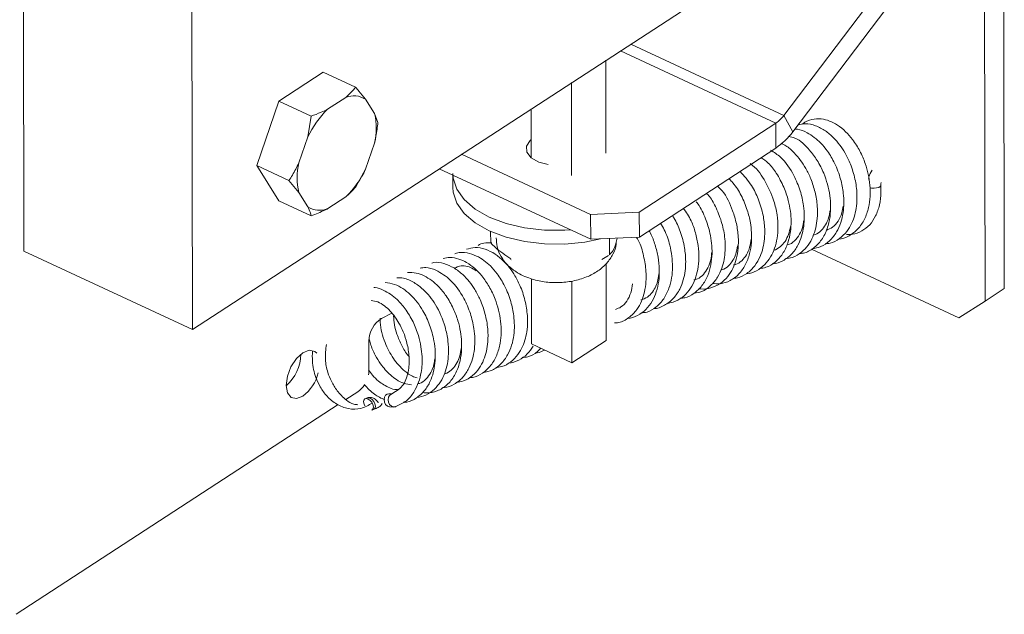
# Paper-space layout 'Top Level(2)' of a CAD drawing. Units: inches. Extents: x 0.1 to 10.8, y 0.2 to 8.4.
# Drawn here: x 7 to 7.3, y 6.1 to 6.3 of the extents above; entities that cross this region are included whole.
import ezdxf

# ---------------------------------------------------------------- set-up
doc = ezdxf.new("R2010")
doc.units = ezdxf.units.IN
doc.header["$MEASUREMENT"] = 0

psp = doc.layouts.new('Top Level(2)')

# ---------------------------------------------------------------- linework, layer by layer
at = {"color": 7, "linetype": 'Continuous', "lineweight": 15}
for p, q in [((7.02404734405067, 6.199158240353406), (7.313617854907418, 6.387848887249619)), ((6.962747486858517, 6.378623836484858), (6.963005030550018, 6.22757657339573)), ((7.238180198369664, 6.276731984214897), (7.298172390668073, 6.355807049399663)), ((7.317704645029804, 6.353160391974075), (7.317941890289126, 6.214017983359053)), ((7.023789800359171, 6.350205503442533), (7.02404734405067, 6.199158240353406)), ((7.241390166621171, 6.270802319381558), (7.30138235891958, 6.349877384566324)), ((7.310723861672408, 6.348611607188692), (7.310961224263709, 6.20946919857367)), ((7.173721412336394, 6.263075421976669), (7.173664154331178, 6.296651844765635)), ((7.07141602351031, 6.292317425503883), (7.055322769420955, 6.281830645314729)), ((7.083099707206065, 6.286878032340216), (7.07141602351031, 6.292317425503883)), ((7.161311209033455, 6.254988667395549), (7.161253951028238, 6.288565148850502)), ((7.055322769420955, 6.281830645314729), (7.047306766022509, 6.25859304709078)), ((7.06700645311671, 6.276391310817051), (7.055322769420955, 6.281830645314729)), ((7.079535161717332, 6.283201845474507), (7.072994021281144, 6.278939526713177)), ((7.089991435592231, 6.277347331773016), (7.08670836951849, 6.282529885237049)), ((7.089991435592231, 6.277347331773016), (7.091177075228954, 6.274127155639432)), ((7.14666184226419, 6.261383025527378), (7.146631687945869, 6.279036912254838)), ((7.238180198369664, 6.276731984214897), (7.241390166621171, 6.270802319381558)), ((7.065838999936562, 6.268930932999973), (7.06700645311671, 6.276391310817051)), ((7.185813176651301, 6.241690554349819), (7.235251709533151, 6.273905808863116)), ((7.235267080022256, 6.264893070312374), (7.235251709533151, 6.273905808863116)), ((7.065838999936562, 6.268930932999973), (7.062580925574115, 6.259486060774609)), ((7.086751547686358, 6.25722190559699), (7.090009622048806, 6.266666777822353)), ((7.168195780168968, 6.240866121207073), (7.121450602839912, 6.262628387140854)), ((7.185828547140407, 6.232677757133088), (7.235267080022256, 6.264893070312374)), ((7.058990567050243, 6.253153653927114), (7.047306766022509, 6.25859304709078)), ((7.047306766022509, 6.25859304709078), (7.055384134045398, 6.245842170389995)), ((7.086751547686358, 6.25722190559699), (7.083161189162486, 6.250889557415483)), ((7.168211150658075, 6.231853323990342), (7.113389543961953, 6.257375610488045)), ((7.06259911203069, 6.248805506823947), (7.058990567050243, 6.253153653927114)), ((7.118257647725203, 6.255109284668834), (7.118265274303766, 6.250633011045796)), ((7.06259911203069, 6.248805506823947), (7.06588217810443, 6.243622953359914)), ((7.067067817741154, 6.240402835892318), (7.055384134045398, 6.245842170389995)), ((7.073055385905588, 6.242951051788444), (7.079596526341776, 6.247213370549774)), ((7.168195780168968, 6.240866121207073), (7.185813176651301, 6.241690554349819)), ((7.185813176651301, 6.241690554349819), (7.185828547140407, 6.232677757133088)), ((7.168211150658075, 6.231853323990342), (7.168195780168968, 6.240866121207073)), ((7.132015643458329, 6.230538971173859), (7.132008486207677, 6.23468196331366)), ((7.185828547140407, 6.232677757133088), (7.168211150658075, 6.231853323990342)), ((7.175064863483398, 6.226293254887402), (7.175054890265277, 6.232173581624032)), ((7.177320922754543, 6.230319091047266), (7.177852671278405, 6.232304524111374)), ((7.02404734405067, 6.199158240353406), (6.963005030550018, 6.22757657339573)), ((7.301441142240509, 6.203478169115887), (7.248144968589123, 6.228290245151333)), ((7.139203987084636, 6.224566480168585), (7.139380571711383, 6.224456188109355)), ((7.172239157459529, 6.224512214128804), (7.174610906060886, 6.226004442223791)), ((7.17383698433463, 6.195274669216751), (7.173789816879513, 6.222991063701263)), ((7.146776710270559, 6.19400830517923), (7.146736582734115, 6.21755202253353)), ((7.161426898363668, 6.187187914635629), (7.161376562945148, 6.216719904146234)), ((7.310961224263709, 6.20946919857367), (7.317941890289126, 6.214017983359053)), ((7.301441142240509, 6.203478169115887), (7.310961224263709, 6.20946919857367)), ((7.096199822539082, 6.205084854555319), (7.092461391059095, 6.203230950638442)), ((7.087947043209226, 6.195105359172635), (7.087965229665801, 6.184505705620737)), ((7.17383698433463, 6.195274669216751), (7.161426898363668, 6.187187914635629)), ((7.161426898363668, 6.187187914635629), (7.146776710270559, 6.19400830517923)), ((7.079599928969135, 6.173833188910561), (7.083934289564898, 6.176657545616685)), ((7.087330815661272, 6.174431640663862), (7.086604882713978, 6.174158785149245)), ((7.096083663880957, 6.175885794532019), (7.095127408261036, 6.175926391396374)), ((6.960298064487787, 6.096093420300335), (7.076783374839542, 6.171997882112182)), ((7.088975927323469, 6.1700266462174), (7.089701860270762, 6.170299443066027)), ((7.095499937290882, 6.171201491312156), (7.096946053918553, 6.171140068021724))]:
    psp.add_line(p, q, dxfattribs=at)
at = {"color": 8, "linetype": 'Continuous', "lineweight": 15}
for p, q in [((7.238180198369664, 6.276731984214897), (7.18271878039803, 6.302552117938509)), ((7.235251709533151, 6.273905808863116), (7.178968733052232, 6.300108444834696))]:
    psp.add_line(p, q, dxfattribs=at)
at = {"color": 7, "linetype": 'Continuous', "lineweight": 15, "flags": 128}
for points in [[(7.146650461062334, 6.26801961552759), (7.146271244109747, 6.267679294125679), (7.144961115244467, 6.265592075570739), (7.145106841561025, 6.263386586382071), (7.146688828619108, 6.261360791117564), (7.149493414886956, 6.259788249283702), (7.152865887927859, 6.258920403309133)], [(7.11825670906938, 6.255640094536873), (7.118384483593317, 6.253955148668178), (7.119706110992432, 6.249972256012227), (7.12241319438664, 6.246209654144792), (7.126401542979563, 6.242811954728639), (7.131518038540036, 6.239909630923197), (7.137566032673092, 6.237614324105444), (7.144312973398524, 6.236014150590785), (7.151499791709119, 6.235170651001632), (7.158850170796912, 6.235116267629873), (7.160924834830217, 6.235245450137546)], [(7.118265274303766, 6.250633011045796), (7.118393048827704, 6.248948065177101), (7.119714676226819, 6.244965172521149), (7.122421642289049, 6.241202570653714), (7.126410108213951, 6.237804812571572), (7.131526603774423, 6.234902547432121), (7.13757459790748, 6.232607181948378), (7.14432153863291, 6.231007067099708), (7.151508356943506, 6.230163567510554), (7.158858736031299, 6.230109184138795), (7.166090257825475, 6.230845970294046), (7.17172066744917, 6.232017588759408)], [(7.069050376171803, 6.190617000355872), (7.068312592694741, 6.191288080603496), (7.066338599498478, 6.191704139797145), (7.064012493036525, 6.190786134402021), (7.061688381218197, 6.188673924135788), (7.059720137288852, 6.185689057283891), (7.058407427120059, 6.182285901930766), (7.057950067070187, 6.178982596090837), (7.058417635002136, 6.176282024621402), (7.059739027737294, 6.174595318773038), (7.061713138265534, 6.174179318245378), (7.064039244727487, 6.175097264974514)], [(7.087763887991717, 6.182735694068062), (7.087889315876096, 6.183437573959885), (7.087965229665801, 6.184505705620737)], [(7.088982967242144, 6.170029286186903), (7.089137376125065, 6.170106842624298), (7.089479398840656, 6.170544842897815), (7.089564229860681, 6.171218445782963), (7.089378962667571, 6.172025103131055), (7.08895175693602, 6.172842085693203), (7.088347731913769, 6.17354490424085), (7.087658758539515, 6.174026669342125), (7.086989848933483, 6.17421393117886), (7.086442729920515, 6.174078295412404), (7.086100707204924, 6.173640353804876), (7.086015876184899, 6.172966750919726), (7.08620114337801, 6.172160034905645), (7.086488137395963, 6.171564516451792)], [(7.089804995079341, 6.170345495867355), (7.089863309072359, 6.170379698138914), (7.09020533178795, 6.170817698412431), (7.090290162807975, 6.171491301297579), (7.090104778282886, 6.172297958645672), (7.089677689883315, 6.173114882541831), (7.089073547529085, 6.173817759755467), (7.088384691486809, 6.174299524856742), (7.087715664548798, 6.174486786693477), (7.087311103888984, 6.174424131417276)], [(7.095503105254286, 6.17120131531419), (7.095356088285971, 6.17121474982566), (7.094624406071761, 6.171494703924939), (7.093997383981839, 6.172089694384892), (7.093570764910179, 6.172909140918575), (7.093409316108584, 6.173828260967489), (7.09353767729241, 6.174707136147982), (7.093936254021352, 6.175412008005241), (7.094544502994808, 6.175835517779487), (7.095122480317964, 6.175926626060329)], [(7.097647464482465, 6.171282391710921), (7.097527433869069, 6.1712310003046), (7.096802322245621, 6.171153326535226), (7.096070522699431, 6.171433280634506), (7.095443617941489, 6.172028271094459), (7.095016998869828, 6.172847717628144), (7.094855550068232, 6.173766837677056), (7.09498391125206, 6.174645712857548), (7.095382487980999, 6.175350584714808), (7.095850290576904, 6.17571272986461)]]:
    psp.add_lwpolyline(points, dxfattribs=at)
at = {"color": 8, "linetype": 'Continuous', "lineweight": 15, "flags": 128}
psp.add_lwpolyline([(7.269207349274703, 6.250454666439381), (7.269891629369841, 6.250345019706029), (7.270804589489914, 6.250330059878847), (7.271724941524596, 6.250433957345281), (7.272512825756223, 6.250640989620293), (7.273048094239423, 6.250919594401827), (7.27324920124955, 6.251227297513881), (7.273249318581529, 6.251257979826103)], dxfattribs=at)
at = {"color": 7, "linetype": 'Continuous', "lineweight": 15}
for centre, radius, start, end in [((7.082493613392955, 6.276160310191642), 0.007637778175414006, 56.50734163238223, 112.7893695226361), ((7.098111490302884, 6.253421539514416), 0.03580579451337739, 134.5468092062765, 154.3321645275192), ((7.067117339234426, 6.271968090139519), 0.02349809619389873, 346.9614822379932, 13.23363988840534), ((7.228465892960369, 6.283867627068972), 0.01205342808191789, 304.2620075076811, 323.7008577047073), ((7.221081148382912, 6.28571930280027), 0.02519866298270695, 304.2610036594438, 323.7027003718391), ((7.08547320838845, 6.254184748457444), 0.0234980961938544, 166.9614822379696, 193.2336398884314), ((7.054479794475204, 6.272730921672195), 0.03580496662395637, 314.5464580382458, 334.3321979185213), ((7.07009689155807, 6.249992687658591), 0.007637887439079103, 236.5082678247236, 292.7893723640704), ((7.097750057298863, 6.194975900413503), 0.009803868869580703, 122.645991883292, 179.2433950110785), ((7.048181620424003, 6.190317932911348), 0.01507456042360267, 310.3980769393801, 359.6737349282367), ((7.055013948924155, 6.187143191812042), 0.01505192073167862, 306.8420358080247, 346.0198337267688), ((7.079010130482025, 6.183631306294334), 0.008537018253615677, 305.225842129641, 328.9078806634248)]:
    psp.add_arc(centre, radius, start, end, dxfattribs=at)
for points, knots in [([(7.079535161717332, 6.283201845474507), (7.079794927539034, 6.283429091129457), (7.081081050732139, 6.284554204146433), (7.082203758939887, 6.285846638505747), (7.083099707206065, 6.286878032340216)], [0, 0, 0, 0, 0.2019758473334373, 1, 1, 1, 1]), ([(7.083099707206065, 6.286878032340216), (7.083515949493389, 6.286405459878273), (7.084761216706766, 6.284991670336161), (7.085930157913158, 6.283513778089437), (7.08670836951849, 6.282529885237049)], [0, 0, 0, 0, 0.3342594126413033, 1, 1, 1, 1]), ([(7.06700645311671, 6.276391310817051), (7.06822839048399, 6.276854866413262), (7.070258519927268, 6.277625018705564), (7.072215106523578, 6.278565229809754), (7.072994021281144, 6.278939526713177)], [0, 0, 0, 0, 0.6019012094661009, 1, 1, 1, 1]), ([(7.091177075228954, 6.274127155639432), (7.091092558195093, 6.273321536670721), (7.090829742315198, 6.270816367612465), (7.090341115169557, 6.268344044591299), (7.090009622048806, 6.266666777822353)], [0, 0, 0, 0, 0.3215826756507441, 1, 1, 1, 1]), ([(7.253069391701766, 6.230246345220966), (7.253673085811416, 6.230292610970816), (7.255544309483787, 6.230436017316771), (7.258341860377381, 6.23198471846881), (7.26096530004865, 6.234517938034129), (7.26330834819086, 6.238448300164528), (7.264527896194315, 6.243153593259077), (7.264705510774845, 6.248609042329806), (7.264021195953341, 6.253748046543422), (7.262489774920344, 6.258736885840444), (7.260027008893659, 6.263871906440597), (7.256984486097473, 6.268027738972647), (7.253206080987282, 6.271259518711218), (7.249763650057814, 6.273074527038778), (7.246251704372855, 6.273931382199678), (7.244130798447871, 6.273441883178722), (7.243236033297561, 6.27323537394137)], [0, 0, 0, 0, 0.02989853537557943, 0.09267416439845, 0.1529778703569592, 0.2099203433866558, 0.3176263685693529, 0.3899651876638797, 0.4801781355727731, 0.5737084827333525, 0.6478587541570687, 0.7623463891700282, 0.8263766325324609, 0.8929886568190565, 0.9548541878080239, 1, 1, 1, 1]), ([(7.257806552977674, 6.231910112667649), (7.257840234160885, 6.231908614565457), (7.259217659412534, 6.231847348196816), (7.261873227184475, 6.233008503923078), (7.265151025260974, 6.235493234430953), (7.26749884850128, 6.239126273108159), (7.269310531547696, 6.244464108490337), (7.269634288052088, 6.251455152822231), (7.26810287762087, 6.258366958369817), (7.265751945221266, 6.263849408487073), (7.262666459484158, 6.268789527406971), (7.258198268786699, 6.273321195889108), (7.252642555577517, 6.275670673540801), (7.24821125542169, 6.275370738522593), (7.245772430365835, 6.274501210788894), (7.244885913487408, 6.273554446278661), (7.244830222881347, 6.273494970942483)], [0, 0, 0, 0, 0.001580682657374959, 0.06464357838978155, 0.1278435663653983, 0.1942533148959123, 0.2633715894702973, 0.3906926917546564, 0.5164919000216607, 0.5924159734872065, 0.6695316500918224, 0.7886549471030303, 0.8864305450389509, 0.9392284343521599, 0.9961823565861812, 1, 1, 1, 1]), ([(7.248370832646588, 6.228400830540508), (7.24943751761101, 6.228595747605358), (7.251778026782984, 6.229023432623218), (7.25489070557012, 6.231256723225965), (7.258040984326191, 6.23530992869415), (7.25992196343132, 6.241354584319798), (7.259921726961813, 6.247943723491654), (7.258742944728994, 6.253977981123648), (7.256801764641208, 6.259143438669134), (7.254258374332501, 6.263481831245014), (7.251063528118472, 6.267418139111655), (7.247400645321366, 6.270174054421556), (7.243963174364075, 6.271722330322266), (7.242394869821058, 6.271693962085693), (7.24206200952665, 6.27168794115078)], [0, 0, 0, 0, 0.05686402337452601, 0.1247704549164352, 0.1966132174314252, 0.3262605463692784, 0.450415330642071, 0.5424161490539021, 0.6505150893304892, 0.7407881057269453, 0.8076661591004796, 0.917311581082668, 0.9824500339634656, 1, 1, 1, 1]), ([(7.238781290092469, 6.224857580805765), (7.239599234369146, 6.224959859760779), (7.241673651571491, 6.225219253010139), (7.244553610320885, 6.226999276104173), (7.247027188211208, 6.22964692444968), (7.249261894837722, 6.233736194280376), (7.250333086742481, 6.238607925103196), (7.25032931979541, 6.244106248504621), (7.249557340419602, 6.24893734587952), (7.248091906699124, 6.253513923254734), (7.245772646279152, 6.258409146923493), (7.242726599243222, 6.262507964124327), (7.239518644326183, 6.265495689187376), (7.237725197505437, 6.266338560748449), (7.237146034316416, 6.266610751802904)], [0, 0, 0, 0, 0.04736997472673912, 0.1201366563098056, 0.1895901966708213, 0.25574787890726, 0.3874991509320244, 0.4728734179731299, 0.5732252680622465, 0.6692851352727442, 0.7501695173515428, 0.885679786232851, 0.9630822286955151, 1, 1, 1, 1]), ([(7.243700902594018, 6.226713772696211), (7.244205279094473, 6.226737334584615), (7.24606634590305, 6.22682427409987), (7.249033649396135, 6.228527459592501), (7.252019909033211, 6.231627870288167), (7.253977268062835, 6.235672713914472), (7.25520564609632, 6.241086364710241), (7.255079094054334, 6.24799541606232), (7.253167187991981, 6.254852218147857), (7.25040822781691, 6.260348081902409), (7.24707693543218, 6.264736088998751), (7.243654881759912, 6.26825320226827), (7.240644930046969, 6.268926605671945), (7.239869074859619, 6.2691001843781)], [0, 0, 0, 0, 0.02798355572736712, 0.1032547446268859, 0.1818193764105547, 0.2663909616331633, 0.3496163761861771, 0.4896853759883362, 0.6463042862906749, 0.7428704732941523, 0.8296231249475389, 0.9560830887268075, 1, 1, 1, 1]), ([(7.233862264250808, 6.222964077346345), (7.233973235034801, 6.222960056865558), (7.235344202742364, 6.222910386590828), (7.237931538760469, 6.224009604239687), (7.24107665264316, 6.226333507771193), (7.243959064816889, 6.23051081678925), (7.245701466802534, 6.236579479708074), (7.245546649646569, 6.243356737883927), (7.24414586478943, 6.249602418587571), (7.241577700386739, 6.255651044048654), (7.238140669469998, 6.261078145766075), (7.234567504382942, 6.263365754780076), (7.233296254789397, 6.264179633220727)], [0, 0, 0, 0, 0.006549772573763687, 0.08091793503955258, 0.157555640926547, 0.2368462987205884, 0.3754200974376937, 0.5228618092999795, 0.6328761357134252, 0.7512015635593138, 0.9114832638588461, 1, 1, 1, 1]), ([(7.058990567050243, 6.253153653927114), (7.059408971896333, 6.253805522756791), (7.06072078000886, 6.255849301233702), (7.061827319756596, 6.258012690519002), (7.062580925574115, 6.259486060774609)], [0, 0, 0, 0, 0.3189527813510734, 1, 1, 1, 1]), ([(7.224470660743413, 6.219372310838739), (7.224528763017504, 6.219371329724509), (7.225845454443935, 6.219349096090554), (7.228323173133766, 6.220364719933436), (7.232200584009917, 6.223214649002677), (7.235304673254823, 6.228695537623078), (7.236171777409744, 6.235104677047881), (7.235781683257346, 6.24087498780198), (7.23438894400409, 6.246885927981254), (7.23140033252202, 6.253267151017935), (7.228123792914886, 6.257792695339061), (7.22602583293164, 6.259217263059169), (7.225989992525295, 6.259241599598647)], [0, 0, 0, 0, 0.003626848700849073, 0.08219025268860705, 0.1589305937335345, 0.3032675226936778, 0.4588320795988086, 0.5573164849532806, 0.6634240849669624, 0.8416734636897817, 0.9972952356376056, 1, 1, 1, 1]), ([(7.229329260616452, 6.221308816468061), (7.230114694205118, 6.221399605925082), (7.232170195642022, 6.221637204446534), (7.235152241431116, 6.223498620677612), (7.237868692239317, 6.226551726326327), (7.239689128350768, 6.230413728564365), (7.240875565040897, 6.235638486678805), (7.240811228005539, 6.240915191904667), (7.239755723705122, 6.246289380280675), (7.238171163728364, 6.250981977532465), (7.235684209703527, 6.255525659685177), (7.232990961449834, 6.25928855500548), (7.230800023704105, 6.260793679230702), (7.229912165882681, 6.261403617289499)], [0, 0, 0, 0, 0.04817055102844543, 0.1260636650688461, 0.2082341616410905, 0.2969693899515421, 0.3846867657727983, 0.5355316711151306, 0.616321599092295, 0.7205395521006542, 0.837765827624449, 0.9342560603894233, 0.9999999999999999, 0.9999999999999999, 0.9999999999999999, 0.9999999999999999]), ([(7.219731856819814, 6.217708367394088), (7.220266367195532, 6.217736667191189), (7.222071132890016, 6.217832221001343), (7.224913864599349, 6.219418952496587), (7.227732474468001, 6.222119844443093), (7.230113621376716, 6.226364767700812), (7.231165270560272, 6.231031554693454), (7.231297977398984, 6.236108051854215), (7.230669182724637, 6.241011350855466), (7.22907084179749, 6.246278458839691), (7.226462074771823, 6.251789289811309), (7.22377113347332, 6.254786976528131), (7.222290045934061, 6.256436895998821)], [0, 0, 0, 0, 0.03427557786506936, 0.1157309378816813, 0.2013343013370083, 0.2842860110865671, 0.4252304961656132, 0.5044252933411681, 0.6108706661910398, 0.7419560787861137, 0.8579732540045658, 1, 1, 1, 1]), ([(7.270142367806622, 6.256861755090812), (7.269636162135789, 6.256083743641271), (7.268989427628004, 6.255089746772286), (7.268824923237869, 6.253936226650313), (7.268789178105451, 6.253685578448943)], [0, 0, 0, 0, 0.782710161187323, 1, 1, 1, 1]), ([(7.212271537668723, 6.21585510880309), (7.213209025843374, 6.215771071193052), (7.215413668785074, 6.21557344424818), (7.218806281072077, 6.216769324107856), (7.221999367344928, 6.219144211988531), (7.224365788203453, 6.222597730726092), (7.225813491091198, 6.226564711835852), (7.226656742145952, 6.231724784541426), (7.226308491987014, 6.237073724508544), (7.224926072305795, 6.242791438791176), (7.222846447426296, 6.247663423399525), (7.220587913852562, 6.251434833977612), (7.218906156134083, 6.253175281892617), (7.218482623251067, 6.253613595280498)], [0, 0, 0, 0, 0.05851505342138028, 0.1376068552084171, 0.2183196143539911, 0.3047334688169293, 0.3956284467888529, 0.4810203955262835, 0.6307843897795787, 0.7276477219073809, 0.8485302097585619, 0.9618539363631198, 1, 1, 1, 1]), ([(7.273249318581529, 6.251258859815937), (7.273242509731617, 6.251522048143759), (7.273231880981741, 6.251932890348118), (7.273338788578735, 6.252328057466079), (7.273377210437444, 6.252470077823844)], [0, 0, 0, 0, 0.6406068437672197, 1, 1, 1, 1]), ([(7.083161189162486, 6.250889557415483), (7.082515234783021, 6.250131773746912), (7.08140513684222, 6.248829492785913), (7.080129770394613, 6.247689862072337), (7.079596526341776, 6.247213370549774)], [0, 0, 0, 0, 0.5818895394039831, 1, 1, 1, 1]), ([(7.205677245846545, 6.212339960077054), (7.206611544439257, 6.212494920092782), (7.208825715309749, 6.212862155958909), (7.211807017866937, 6.214993028493775), (7.214224783557647, 6.217985882625987), (7.216208835637795, 6.222259732181876), (7.217007436071254, 6.227062985852447), (7.216851279046568, 6.232514930224052), (7.215859331045788, 6.237780318148128), (7.213842127272012, 6.242842178846761), (7.211975166370079, 6.246587768922566), (7.210510349007053, 6.248126263016721), (7.210137386322622, 6.248517984812092)], [0, 0, 0, 0, 0.06548435212691635, 0.1551897285125051, 0.2471813173573898, 0.3322779953620399, 0.4811307301708334, 0.5818131499174479, 0.7123025466868618, 0.8521110868401497, 0.9623454449396056, 1, 1, 1, 1]), ([(7.207393460687351, 6.214004196851649), (7.207625096516679, 6.213957576942082), (7.209067852029917, 6.213667202470436), (7.211847389239554, 6.214154176715778), (7.215262804763115, 6.215663691497992), (7.218759653510242, 6.219058945970525), (7.221450966370197, 6.224898187010382), (7.22189549428243, 6.23165940146446), (7.22108387218575, 6.237575653689203), (7.219323647027781, 6.2432552925736), (7.217240601682962, 6.2481306836362), (7.214675750338341, 6.250559758858513), (7.214103089843809, 6.251102104293457)], [0, 0, 0, 0, 0.01500416343429313, 0.09345419307189103, 0.173252556681184, 0.2502154555872613, 0.398002338335873, 0.5704822512977334, 0.6743906075981629, 0.7760643335630585, 0.9500013481272066, 1, 1, 1, 1]), ([(7.260785611896664, 6.233589191937448), (7.261503857866402, 6.233598847877039), (7.263434014172759, 6.233624796470532), (7.266470737984872, 6.234698306244555), (7.269391548066309, 6.237047610134632), (7.271562307290534, 6.240341658040402), (7.272922822713006, 6.244393131156823), (7.273364809841783, 6.248143254128447), (7.273278190239243, 6.250479989615853), (7.273249318581529, 6.251258859815937)], [0, 0, 0, 0, 0.08786840351252459, 0.2361304627039207, 0.3844073511902208, 0.5405319640260512, 0.7132516648588552, 0.904422330054439, 1, 1, 1, 1]), ([(7.200658957151578, 6.210541495519737), (7.20119022190978, 6.210568236345013), (7.202987542808444, 6.210658703185459), (7.205822594642032, 6.212227390175115), (7.208721740133688, 6.215019857563229), (7.211346712479152, 6.219858685153224), (7.212490132413351, 6.226493178614097), (7.211744303029477, 6.233501969816115), (7.209794994135519, 6.239504275017813), (7.208084228482361, 6.243328322177947), (7.206640355797662, 6.245151432802744), (7.206452458224558, 6.245388682295395)], [0, 0, 0, 0, 0.03824797080344582, 0.1293966448839463, 0.2248801756504187, 0.3276240747743878, 0.5216148694630953, 0.7017113553361692, 0.8319086950579115, 0.9781255310160066, 1, 1, 1, 1]), ([(7.067067817741154, 6.240402835892318), (7.06697841111039, 6.240730886839418), (7.066677054528846, 6.241836624871889), (7.066210391381337, 6.242885358548095), (7.06588217810443, 6.243622953359914)], [0, 0, 0, 0, 0.2966805314331236, 1, 1, 1, 1]), ([(7.073055385905588, 6.242951051788444), (7.0726883331548, 6.242770824069118), (7.070740407653745, 6.241814367075619), (7.068713107979423, 6.241035190315809), (7.067067817741154, 6.240402835892318)], [0, 0, 0, 0, 0.1884326431319774, 1, 1, 1, 1]), ([(7.195732422063331, 6.208640130817798), (7.196807012007718, 6.208830343035388), (7.199106632031624, 6.209237396746101), (7.20211255334362, 6.211267734151549), (7.205299051131488, 6.215009381288327), (7.20698145531748, 6.21990864912004), (7.207492076889602, 6.225197334477416), (7.207200434684558, 6.229683414388403), (7.206212325007057, 6.234204498114392), (7.204655558300425, 6.23891920759832), (7.202758390514832, 6.241683629483146), (7.201728907458087, 6.243183721100628)], [0, 0, 0, 0, 0.07861594495021228, 0.1682379424358459, 0.2563692879991026, 0.4329033837869292, 0.5324377410758327, 0.6421888059673486, 0.7576791943838385, 0.8685065361253685, 1, 1, 1, 1]), ([(7.254828667378463, 6.242138469175468), (7.254745153154361, 6.241537021056489), (7.254532865169694, 6.240008177192664), (7.25366950608738, 6.237701918027596), (7.252219712193015, 6.235447169593898), (7.250519755066983, 6.233880454674125), (7.249224666896626, 6.233539483256741), (7.248766828072015, 6.233418943237509)], [0, 0, 0, 0, 0.1614228641596002, 0.4103269219135066, 0.6465883707917822, 0.8750621242444205, 1, 1, 1, 1]), ([(7.259601380243677, 6.243825761683721), (7.259465959772024, 6.243010020371851), (7.259153271853115, 6.241126461334847), (7.257946027252698, 6.238475226987615), (7.256033593395309, 6.236136810663137), (7.254303304494496, 6.235431322723654), (7.25349577610947, 6.235102070460546)], [0, 0, 0, 0, 0.2199533514704568, 0.5078756179842873, 0.7703248242216956, 0.9999999999999999, 0.9999999999999999, 0.9999999999999999, 0.9999999999999999]), ([(7.186386812691276, 6.205174496186438), (7.187138770286126, 6.205252782373223), (7.189157420879812, 6.205462943768642), (7.1921288148029, 6.207275120078968), (7.194837969718286, 6.210295860424099), (7.197226575715261, 6.21514983660976), (7.198205724297572, 6.221888101455405), (7.197194258826316, 6.229090436834344), (7.195464111098365, 6.234421744143604), (7.193968605119546, 6.236899567407543), (7.19349971185579, 6.237676451387745)], [0, 0, 0, 0, 0.05814584962664647, 0.1560941131160392, 0.2598524641982329, 0.370000434888319, 0.5702823094569714, 0.776156643758899, 0.9298173037322514, 1, 1, 1, 1]), ([(7.190894472618403, 6.206791448173937), (7.190935743368192, 6.206789181509339), (7.192324883029618, 6.206712887434006), (7.195043466839294, 6.20787832834657), (7.198308700426307, 6.210329239703525), (7.200487546835972, 6.213666120266698), (7.202218574060818, 6.218115695349184), (7.202796416945643, 6.223253354363435), (7.202261756945533, 6.229186239798108), (7.200821925330877, 6.234506749541246), (7.199179257120675, 6.238396979421903), (7.197984840958624, 6.240180827342434), (7.197789838295884, 6.240472061759283)], [0, 0, 0, 0, 0.003086592732601165, 0.1038921852771908, 0.2078999983282251, 0.307400744491131, 0.3961350202165644, 0.5633785926067577, 0.6874600380885786, 0.8396827369902417, 0.9738262975975608, 1, 1, 1, 1]), ([(7.245295678837693, 6.238510271088722), (7.245250182891388, 6.238121641985519), (7.245083213894334, 6.236695382794167), (7.244276111972782, 6.234321075581296), (7.2426648713607, 6.231778593825325), (7.240830965140666, 6.230164145337845), (7.239568326262711, 6.229905127331943), (7.239232666211466, 6.22983626995819)], [0, 0, 0, 0, 0.1044320281493399, 0.3832629589297092, 0.658189288950169, 0.9091330048596116, 1, 1, 1, 1]), ([(7.181419211410763, 6.203215110821425), (7.181476215293876, 6.20321337166676), (7.182796492575606, 6.203173090789955), (7.185288869956314, 6.204186849487336), (7.188327282809018, 6.206361371513859), (7.190602380754598, 6.20937702838224), (7.192109479830092, 6.212884681322412), (7.19294617689251, 6.216784505102342), (7.193163234210276, 6.22100539480224), (7.192724998907835, 6.22543283648683), (7.191585361582377, 6.229817090374529), (7.19044914447318, 6.233039873844235), (7.189515484213443, 6.234654970972074), (7.189336890611723, 6.234963912056564)], [0, 0, 0, 0, 0.004509893102816678, 0.1044544526013507, 0.2020252962023318, 0.2997697997812539, 0.3984378888810888, 0.502168168747459, 0.6136424399857046, 0.7316706196937874, 0.8524850227654079, 0.9717828505421073, 1, 1, 1, 1]), ([(7.240519680677099, 6.236442529642114), (7.240321639708176, 6.235496952018997), (7.239930737934585, 6.23363053027831), (7.238693667104244, 6.231071469996454), (7.236887308686542, 6.229098371854249), (7.235303416744021, 6.227996003887426), (7.23439121656035, 6.227903907322325), (7.234343208028238, 6.227899060337001)], [0, 0, 0, 0, 0.2605031045267023, 0.5141922206267913, 0.7527594261445169, 0.9869878813425149, 0.9999999999999999, 0.9999999999999999, 0.9999999999999999, 0.9999999999999999]), ([(7.132467019577327, 6.230519552731515), (7.131475255660799, 6.230616359463828), (7.129713835226741, 6.230788292878232), (7.128137428098579, 6.230008795142967), (7.127448613550381, 6.229668191899842)], [0, 0, 0, 0, 0.5630478092286505, 1, 1, 1, 1]), ([(7.132015643458329, 6.230538971173859), (7.132547370548579, 6.230002454135282), (7.134722121899754, 6.227808112007588), (7.137310119773495, 6.226100374255874), (7.13926535170908, 6.224810178686691)], [0, 0, 0, 0, 0.2445001769804597, 1, 1, 1, 1]), ([(7.134038564089377, 6.232338022391065), (7.134072018622497, 6.231284924319559), (7.134146475774773, 6.228941125851735), (7.135631868189208, 6.225584457807151), (7.137979364217576, 6.222493208953898), (7.140801194928136, 6.220225102250668), (7.143695207001803, 6.218637837928955), (7.147116064265829, 6.217301038662123), (7.151418136068862, 6.216334869924118), (7.156586816913891, 6.216050511396884), (7.161773994057379, 6.216600626185546), (7.166636497237279, 6.217998011282267), (7.170827900627968, 6.220193695936907), (7.174131405408789, 6.223021650722374), (7.176334066809063, 6.226373995369348), (7.177490338245988, 6.229102853079194), (7.1774788804092, 6.230645029421789), (7.177476974285155, 6.230901585651572)], [0, 0, 0, 0, 0.0534106020141804, 0.1188718226283399, 0.1830473549571169, 0.2504296673024455, 0.3018371152169342, 0.3511088774188065, 0.4374963719951487, 0.5256620174139759, 0.6142638496133245, 0.7026308089083938, 0.7822635227190123, 0.8543217430475495, 0.9214633663626567, 0.9869346571664152, 1, 1, 1, 1]), ([(7.175064863483398, 6.226293254887402), (7.175398817582249, 6.226624933438789), (7.176306438196724, 6.227526369569245), (7.17687327453051, 6.229021766791317), (7.177227643572492, 6.230048759704587), (7.177320922754543, 6.230319091047266)], [0, 0, 0, 0, 0.3001636046587731, 0.8157847927059575, 1, 1, 1, 1]), ([(7.176801728752316, 6.201578857723561), (7.17732283859359, 6.201604625037964), (7.179200118571341, 6.201697450886911), (7.182141612113498, 6.203375823748137), (7.185740745976864, 6.206956314387448), (7.188093885924794, 6.212895858224247), (7.188537830392226, 6.219663795226376), (7.187411338214209, 6.225923644258603), (7.186306859357257, 6.230168436537047), (7.185002247748864, 6.232207808651398), (7.184775023310803, 6.232563006458697)], [0, 0, 0, 0, 0.04200930420117517, 0.1513370491397286, 0.2622236153314949, 0.4503544068331987, 0.6517985448515996, 0.804270992008227, 0.9659098435375651, 1, 1, 1, 1]), ([(7.226317231411671, 6.231878433033614), (7.22616556718807, 6.230918821077681), (7.22585819603805, 6.228974018121105), (7.224750300953431, 6.226255682697765), (7.223003308911784, 6.22408469752857), (7.221282183030849, 6.222756273133212), (7.220145717304052, 6.222596263485477), (7.219881807087575, 6.222559106024608)], [0, 0, 0, 0, 0.2411512747422475, 0.4887305844835993, 0.7165579187183437, 0.9341790436208882, 1, 1, 1, 1]), ([(7.129193692057751, 6.183547044695271), (7.130355858939929, 6.183793660249209), (7.132789404610266, 6.184310066475137), (7.13593017327449, 6.18670357682837), (7.138962370767088, 6.190890180748084), (7.140752806077573, 6.19699593617812), (7.140610600484339, 6.203607617198468), (7.139366578452038, 6.209626070671507), (7.137332200612284, 6.214744375631577), (7.134742162532672, 6.219058031356595), (7.131489373356612, 6.222880613358315), (7.12777841212487, 6.225689114825291), (7.123479834177729, 6.227076719505332), (7.120606293754141, 6.227285932954103), (7.11924865363197, 6.226658837423575), (7.119041425337604, 6.226563118436582)], [0, 0, 0, 0, 0.05838005603125504, 0.122246240852077, 0.1901700019190067, 0.3127983754163531, 0.429540828616532, 0.5155499837567057, 0.616691153701728, 0.7014236688181951, 0.7639183594788852, 0.8656013942404239, 0.9260229645392701, 0.9887082485038368, 1, 1, 1, 1]), ([(7.133834289115846, 6.18541702309312), (7.13454512092011, 6.18549276044783), (7.136524950857407, 6.185703706386557), (7.139378258315646, 6.187367691214822), (7.141933814689531, 6.189965062877956), (7.14413185304163, 6.1938882735711), (7.145310133356078, 6.198511914225342), (7.145445136594878, 6.20393633071266), (7.144715921272025, 6.209151037946059), (7.143129569326561, 6.214250280001531), (7.140539620718971, 6.219411287494451), (7.137443753192231, 6.223537821347706), (7.133619756430258, 6.226664174988579), (7.130160221300786, 6.22836861457217), (7.12650048840536, 6.229148531447655), (7.124266765100404, 6.228517762658429), (7.123238976847131, 6.228227531209145)], [0, 0, 0, 0, 0.03484139050563381, 0.09704127976034725, 0.1565433966756, 0.2122431207181195, 0.3155726932414531, 0.3867360681460747, 0.477416839143064, 0.5725483905459048, 0.647196578848132, 0.7599363392323597, 0.8224356382432741, 0.8875625735346068, 0.9482649145070774, 1, 1, 1, 1]), ([(7.212077353245292, 6.227237073317665), (7.211978662551569, 6.226311923276698), (7.211768932022059, 6.224345859399232), (7.210767685464671, 6.221539900099531), (7.209146762700461, 6.219137846603503), (7.207319774549115, 6.217544925697844), (7.20598220210701, 6.217283017563918), (7.205528703562519, 6.217194218666912)], [0, 0, 0, 0, 0.216850843485477, 0.4608361793179958, 0.6848706511107152, 0.893156664604383, 1, 1, 1, 1]), ([(7.221335667625787, 6.229528156184213), (7.221184419690475, 6.228489652003161), (7.220915962664614, 6.226646362418992), (7.219752708068835, 6.224157409355302), (7.218148268505868, 6.222197562057161), (7.21655765199663, 6.22099463307517), (7.215540425387955, 6.220836895383897), (7.21540089885141, 6.220815259503006)], [0, 0, 0, 0, 0.2801532262257016, 0.4972570484494107, 0.7247718367361801, 0.9622486945856189, 1, 1, 1, 1]), ([(7.119533515652933, 6.180009016233543), (7.120446214914799, 6.18014259338961), (7.122617231186121, 6.180460330229568), (7.125524716935226, 6.182374456025571), (7.127946379723096, 6.185049074511808), (7.13008249869722, 6.189133762300701), (7.131103315296102, 6.194035430630231), (7.131069825842345, 6.199742360913363), (7.130115214801738, 6.204908799248986), (7.128443296635496, 6.209698836208275), (7.125902771596029, 6.214561016725947), (7.122752645426558, 6.218524676023407), (7.118820948139248, 6.221634757472135), (7.11527203640789, 6.223128413889869), (7.112371873289199, 6.22374091348149), (7.110938836672574, 6.223319493956708), (7.110678236616541, 6.223242858125846)], [0, 0, 0, 0, 0.0462163666801711, 0.1099337846059642, 0.1704359979260404, 0.2273825169209149, 0.3407561914234303, 0.4190827657186061, 0.5148384516562032, 0.6047172296654868, 0.6744388272076717, 0.7913026867448401, 0.8577219964255175, 0.9248490533131039, 0.9863336772484296, 0.9999999999999999, 0.9999999999999999, 0.9999999999999999, 0.9999999999999999]), ([(7.124318665707806, 6.181838104437094), (7.124676334124727, 6.18184110490214), (7.126373026371716, 6.181855338380806), (7.129237036395886, 6.183310668255679), (7.132269421525093, 6.186151651215138), (7.13439735977717, 6.189935203196582), (7.135876404723569, 6.195329921060161), (7.135973160053817, 6.202326730891018), (7.13418191517335, 6.209252414429386), (7.131612635153417, 6.214716666391331), (7.12841517692845, 6.219402075738212), (7.124620264960681, 6.222916900613725), (7.120488845896993, 6.224820630700132), (7.117542936667636, 6.225471063408412), (7.115669249832991, 6.225078016888046), (7.114870390855083, 6.22491043886181)], [0, 0, 0, 0, 0.01783685193193132, 0.08461370071219106, 0.1528248760231625, 0.2248603237374203, 0.2983447210017365, 0.4311854622347846, 0.5697100771740422, 0.6528873876201375, 0.7322437301422636, 0.8531615243120425, 0.9049528690571867, 0.9594760167631848, 1, 1, 1, 1]), ([(7.107323715368255, 6.176415548412257), (7.107751167685736, 6.176336736573318), (7.10953537735183, 6.176007771589188), (7.112750073869749, 6.176797293097004), (7.116388819992481, 6.178973449974695), (7.119093869328609, 6.182509238314861), (7.120794179089611, 6.186672640079194), (7.121708961418355, 6.192068669747994), (7.12140013969765, 6.19735496618889), (7.120186083508092, 6.202594406864105), (7.118510034670938, 6.206981346629515), (7.116143989655678, 6.211198174422216), (7.112778965642598, 6.215411720482929), (7.109014153858944, 6.218274629435394), (7.105048662914561, 6.219825784689569), (7.102994093904792, 6.219847946284452), (7.101963521289675, 6.219859062549074)], [0, 0, 0, 0, 0.02122324553526615, 0.08858700323142231, 0.15539278139155, 0.2263638991122619, 0.3021779705267776, 0.3739107815690763, 0.4929371604686491, 0.5586567496928976, 0.637014956347577, 0.7222124852874532, 0.7945568491483345, 0.9001089104306813, 0.9498945905857737, 1, 1, 1, 1]), ([(7.114598063334367, 6.178171832123518), (7.114815936577412, 6.178167423648038), (7.116295311602054, 6.178137489781768), (7.11895056022235, 6.179340815046799), (7.122062351065255, 6.181743403238444), (7.124854804198845, 6.186033898206055), (7.126505885015857, 6.192154415625986), (7.126235029866616, 6.198937542540229), (7.124775103960616, 6.205138719254434), (7.122163619088544, 6.211207479197584), (7.118131791139271, 6.216922832068356), (7.113066620188909, 6.220455112951906), (7.10909182954715, 6.221816431686579), (7.107156888275588, 6.221547748432736), (7.10647974645119, 6.221453721460772)], [0, 0, 0, 0, 0.011068676263742, 0.07515710966405187, 0.1414579301000076, 0.210419632682662, 0.331376918707434, 0.4579704191259274, 0.5522737457492483, 0.6543847121918376, 0.7933221624027281, 0.9013555578352518, 0.9654789121944958, 0.9999999999999999, 0.9999999999999999, 0.9999999999999999, 0.9999999999999999]), ([(7.119026876172343, 6.221256662403881), (7.119404568524108, 6.221539971659232), (7.12038959968529, 6.222278849329028), (7.122515070575795, 6.222400498498964), (7.124767892561053, 6.22175939037052), (7.126070249325304, 6.220870966413927), (7.126710478077386, 6.220434223904761)], [0, 0, 0, 0, 0.167414787997884, 0.4366219814889066, 0.7230476197907504, 1, 1, 1, 1]), ([(7.19299365903509, 6.21978373541926), (7.192875683236569, 6.218910629267984), (7.192541156740089, 6.216434891485304), (7.191175326444275, 6.21329286998974), (7.188871157421993, 6.21076900335146), (7.187236174923073, 6.210187266534931), (7.186413095054326, 6.209894409661596)], [0, 0, 0, 0, 0.2092431507773695, 0.5933198081237364, 0.7952698092047348, 1, 1, 1, 1]), ([(7.100476925129628, 6.172860448147746), (7.100864850874584, 6.172868909286635), (7.102517802113915, 6.172904962191592), (7.105277504697912, 6.17432883519449), (7.108201717723038, 6.176939658045122), (7.110765960226274, 6.181210210104087), (7.112237110727928, 6.187427130588102), (7.111851270166807, 6.194440609461825), (7.110085286396588, 6.200793655395031), (7.107391060319966, 6.206608309373136), (7.103328199200105, 6.211891924830106), (7.098355263304849, 6.215536727926436), (7.094953379918064, 6.21603692759775), (7.093788415729192, 6.216208219390593)], [0, 0, 0, 0, 0.02030385930703417, 0.08651472566895192, 0.1560391641674638, 0.2254196352435135, 0.3445216197127594, 0.4860503061119152, 0.5898948782536554, 0.6897403613998015, 0.8207394209170575, 0.9386127825782379, 1, 1, 1, 1]), ([(7.105297392109849, 6.174585873548817), (7.106421486171862, 6.174806448551648), (7.10877634782919, 6.175268530537739), (7.112652051934777, 6.178109885072733), (7.115849840117697, 6.18330285582404), (7.116869535351944, 6.189542337538392), (7.116645357830483, 6.195216844888042), (7.115384604381163, 6.201332529310432), (7.112598303925897, 6.207889014656762), (7.108429794188647, 6.213223617691449), (7.104341836387049, 6.216295884671495), (7.101062777493554, 6.217901721031135), (7.098869219480503, 6.217921200608911), (7.098062467688313, 6.217928364852659)], [0, 0, 0, 0, 0.05913052706098386, 0.123872383690017, 0.2438903687305409, 0.3672673415701026, 0.4479836755203496, 0.5392890219153147, 0.6914904402369135, 0.8156343272002433, 0.8864900984870601, 0.9582530683337005, 1, 1, 1, 1]), ([(7.097647581814442, 6.171282391710921), (7.098998269299525, 6.171905465981359), (7.101625434968776, 6.173117381654502), (7.104363400042998, 6.176436341319147), (7.106004901812081, 6.180019805270739), (7.107099960512462, 6.184351486761157), (7.107322482599734, 6.18869879551437), (7.10681513841565, 6.193154494060238), (7.105820831827858, 6.197394641786854), (7.104012519837967, 6.202094563171229), (7.10136709023117, 6.206486394295657), (7.097876540182882, 6.210602987653315), (7.094097738524462, 6.213145034096913), (7.091015555763134, 6.214365180574186), (7.089827644198804, 6.214368355625355), (7.089659151430806, 6.214368805972986)], [0, 0, 0, 0, 0.08080833104030175, 0.1571769009806374, 0.2299287696705123, 0.296442309578925, 0.4016233825182521, 0.4669879624058388, 0.5424726147644535, 0.6404218244369699, 0.7424295919573402, 0.8230190879461099, 0.9348379402262678, 0.9907574468088318, 1, 1, 1, 1]), ([(7.183411156399645, 6.215743408760125), (7.183226209180966, 6.214649366519245), (7.182854884535804, 6.212452821743973), (7.181478439585289, 6.209514682743943), (7.179521989681086, 6.207315527582297), (7.177884734415914, 6.206738424609357), (7.177199484157412, 6.206496886243409)], [0, 0, 0, 0, 0.2808195336395582, 0.5638106613821007, 0.8174390619458568, 1, 1, 1, 1]), ([(7.088753817889295, 6.209745515381634), (7.089581256020423, 6.209605003214043), (7.091328801662744, 6.209308242142818), (7.093626209042228, 6.207820899749339), (7.096302558641972, 6.205337839677413), (7.098595348974616, 6.202112226778961), (7.100549816017693, 6.198150918458819), (7.101865461653372, 6.194053462584913), (7.102683780821204, 6.18913635764139), (7.102357095428421, 6.183828464129401), (7.100570901681798, 6.178391463500374), (7.097391512954022, 6.176587618827144), (7.09584160801054, 6.175708271249451)], [0, 0, 0, 0, 0.05879203487097723, 0.124168515417333, 0.1892751364800405, 0.3168690614518373, 0.4006809216854753, 0.5008959953366839, 0.6202079720544926, 0.7498553594534507, 0.8780581903742386, 1, 1, 1, 1]), ([(7.105352420807485, 6.181649317284645), (7.104797462917997, 6.181833775438991), (7.103192187299866, 6.182367340567704), (7.100945119580417, 6.18405287447742), (7.098648331300816, 6.186257954302424), (7.09607408390891, 6.18963970720667), (7.09395791271126, 6.193576138621427), (7.092559780927815, 6.198049810138804), (7.09197461449674, 6.201039678093434), (7.09197577808991, 6.202801143458699), (7.091976105998483, 6.203297536535903)], [0, 0, 0, 0, 0.06512676017436737, 0.1883861860078655, 0.3087193679388866, 0.421082146767165, 0.6621093408928344, 0.8032735419552585, 0.9445611285910689, 1, 1, 1, 1]), ([(7.102460774212033, 6.189379030657004), (7.102383633635126, 6.189465883289841), (7.101311832985532, 6.19067262443731), (7.099752388742099, 6.193387385151153), (7.098111464793276, 6.19720094196595), (7.097056310295799, 6.200812520941934), (7.096940743950796, 6.203072372031458), (7.096885862613888, 6.204145553406207)], [0, 0, 0, 0, 0.02172244747748815, 0.3018143531017757, 0.5779752814838911, 0.7995845524092396, 1, 1, 1, 1]), ([(7.103411280565036, 6.179210982785827), (7.102451513696258, 6.179325080809972), (7.100497793744861, 6.179557340948803), (7.097932204553879, 6.180967632889286), (7.095012850938043, 6.183228356067094), (7.092368747139764, 6.186231040752549), (7.090068166684802, 6.190125661705518), (7.088654400195034, 6.19318882824613), (7.088183009491102, 6.195233282149625), (7.088047831378246, 6.195819558922139)], [0, 0, 0, 0, 0.1198488612804908, 0.2439666538332898, 0.3592412538965986, 0.5818801671290941, 0.7379173954947917, 0.9248440166645508, 1, 1, 1, 1]), ([(7.067494319480836, 6.191481150373138), (7.067457358032105, 6.190226513023743), (7.067361404742897, 6.186969428018426), (7.06836224498683, 6.182492364518864), (7.070275423118959, 6.17822046898662), (7.072730530378463, 6.174825496610164), (7.076174075650271, 6.17196789544541), (7.080445560080244, 6.170298856662854), (7.085171170607571, 6.170264633266881), (7.087802840394221, 6.171812862018218), (7.089113440401572, 6.172583896675825)], [0, 0, 0, 0, 0.1050281045371831, 0.2726568474867024, 0.378520693902158, 0.4959707693148155, 0.6207711064915374, 0.748074667786722, 0.8745384607424089, 1, 1, 1, 1]), ([(7.083914577792611, 6.171959690553374), (7.083435029791531, 6.172010547337316), (7.081921654051734, 6.172171043101764), (7.079216769089964, 6.173886735007827), (7.076520223853625, 6.176766687774021), (7.074346643288366, 6.180235753229701), (7.072830243550998, 6.18403273436583), (7.071907680882326, 6.188577678714715), (7.072317909198976, 6.191987246130141), (7.072536661231274, 6.193805379523444)], [0, 0, 0, 0, 0.05328048809408283, 0.1681445817824662, 0.3435895517085826, 0.491512116017534, 0.6201953994956547, 0.7974712498768548, 0.9999999999999999, 0.9999999999999999, 0.9999999999999999, 0.9999999999999999]), ([(7.121364129172197, 6.192326233943993), (7.121217937763296, 6.191435769273942), (7.120920642578278, 6.189624918275059), (7.119911610850635, 6.187064156792247), (7.118345307622661, 6.184897802568225), (7.116702960585239, 6.183530702725026), (7.115570036391907, 6.183286890599036), (7.115281756769616, 6.183224851083946)], [0, 0, 0, 0, 0.2330467694855552, 0.4739244458566991, 0.702039218909115, 0.9241820221192679, 1, 1, 1, 1]), ([(7.138416689512899, 6.187055329500597), (7.138445871804739, 6.187053999637397), (7.139745132234427, 6.186994791174816), (7.142250638975254, 6.188030239820979), (7.14538024845118, 6.190124016446739), (7.146749211954373, 6.192202589462302), (7.14740924696344, 6.193204757128552)], [0, 0, 0, 0, 0.007763108554191748, 0.3456308302021782, 0.6845010404485081, 1, 1, 1, 1]), ([(7.143415383767556, 6.189030026688727), (7.144121101895815, 6.189095542149007), (7.146088330818782, 6.189278170174567), (7.148481090963973, 6.1905783289087), (7.149709445090799, 6.191995117784216), (7.150109642434908, 6.192456707103423)], [0, 0, 0, 0, 0.2738696311794879, 0.7634269802711978, 1, 1, 1, 1]), ([(7.148152075715553, 6.190745185541732), (7.148371576989095, 6.190744726643304), (7.149580356445381, 6.190742199519048), (7.150681273589719, 6.191308043511888), (7.151582276089585, 6.191771136356528)], [0, 0, 0, 0, 0.1815891827089727, 1, 1, 1, 1]), ([(7.111770128002918, 6.188537115049551), (7.111686182346618, 6.187897213418706), (7.111465804652869, 6.186217316544328), (7.110495866771167, 6.183633813413531), (7.108747218734972, 6.181219696412173), (7.106972838392655, 6.179774721632256), (7.105852639570678, 6.179610744142902), (7.105658187941905, 6.179582279829906)], [0, 0, 0, 0, 0.1682114208410956, 0.441595749228578, 0.7060835601891617, 0.9489800120092349, 1, 1, 1, 1]), ([(7.098262753374596, 6.177483562741132), (7.09813644496229, 6.177475564041842), (7.09717484848605, 6.17741466927711), (7.094710664333767, 6.17830035128793), (7.091787302243264, 6.180093957726308), (7.089310092969272, 6.182452643836912), (7.088240459239147, 6.183933743739397), (7.087775621189508, 6.184577395459237)], [0, 0, 0, 0, 0.0290212503333051, 0.2209411989852179, 0.5806110916639232, 0.8177432922117742, 1, 1, 1, 1]), ([(7.086275297188045, 6.179276454029498), (7.087426820353398, 6.178001880390267), (7.089551696444619, 6.175649942423245), (7.092418603052614, 6.174314545310564), (7.093731861715842, 6.17370283308311)], [0, 0, 0, 0, 0.5419248539296725, 1, 1, 1, 1]), ([(7.091405403257956, 6.17273983087446), (7.091376375045506, 6.172770198071323), (7.091163925494079, 6.17299244728364), (7.09079479409275, 6.173429611812411), (7.090211714319526, 6.173961260082106), (7.089558072185167, 6.174383946597271), (7.088828296093076, 6.174626909569265), (7.088045452789594, 6.174662627515919), (7.08755121914529, 6.174501515938722), (7.087299253359217, 6.174419379472171)], [0, 0, 0, 0, 0.02632040305480451, 0.1926318347074323, 0.3580783281562311, 0.5190944338383469, 0.676527832947314, 0.8350903064091376, 1, 1, 1, 1]), ([(7.089732601248974, 6.170311469593763), (7.09002219840542, 6.170418543293921), (7.090565913564144, 6.170619572870975), (7.091462830077031, 6.171050362990159), (7.092292598141251, 6.171563644420333), (7.092613491082417, 6.172155301160805), (7.092730667948385, 6.172371349797851)], [0, 0, 0, 0, 0.2476282750029795, 0.4649190914031914, 0.8046105231227879, 1, 1, 1, 1])]:
    psp.add_open_spline(points, degree=3, knots=knots, dxfattribs=at)

doc.saveas('drawing.dxf')
